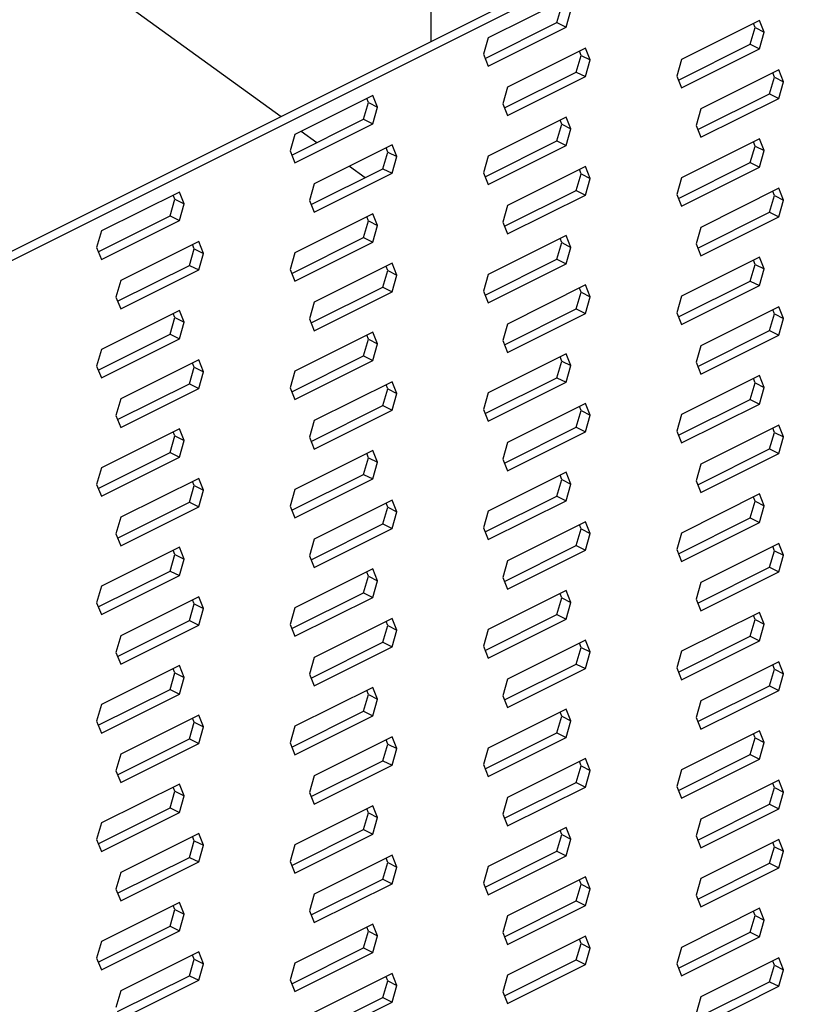
# Model space of a CAD drawing. Units: millimetres. Extents: x -973 to -237, y -151 to 889.
# Drawn here: x -673 to -590, y 424 to 529 of the extents above; entities that cross this region are included whole.
import ezdxf

# ---------------------------------------------------------------- set-up
doc = ezdxf.new("R2010")
doc.units = ezdxf.units.MM
doc.header["$MEASUREMENT"] = 0
doc.layers.get('0').update_dxf_attribs({"linetype": 'CONTINUOUS', "lineweight": 15})

msp = doc.modelspace()

# ---------------------------------------------------------------- linework, layer by layer
at = {"color": 7, "linetype": 'Continuous', "lineweight": 25}
for p, q in [((-629.25, 663.07), (-629.25, 526.78)), ((-772.34, 610.84), (-645.29, 518.76)), ((-525.73, 578.54), (-712.06, 485.38)), ((-524.75, 578.04), (-711.07, 484.88)), ((-614.77, 531.38), (-623.12, 527.21)), ((-615.76, 528.84), (-615.24, 530.61)), ((-614.77, 528.34), (-614.25, 530.12)), ((-623.45, 524.99), (-615.76, 528.84)), ((-623.12, 524.17), (-614.77, 528.34)), ((-615.76, 528.84), (-614.77, 528.34)), ((-594.06, 529.06), (-602.41, 524.88)), ((-595.05, 526.51), (-594.54, 528.29)), ((-594.54, 528.29), (-594.72, 528.73)), ((-594.54, 528.29), (-593.55, 527.79)), ((-593.55, 527.79), (-594.06, 529.06)), ((-623.12, 527.21), (-623.63, 525.43)), ((-594.06, 526.01), (-593.55, 527.79)), ((-602.75, 522.66), (-595.05, 526.51)), ((-595.05, 526.51), (-594.06, 526.01)), ((-623.63, 525.43), (-623.12, 524.17)), ((-612.7, 526.08), (-621.05, 521.91)), ((-613.69, 523.53), (-613.17, 525.31)), ((-613.17, 525.31), (-613.35, 525.75)), ((-613.17, 525.31), (-612.18, 524.82)), ((-612.18, 524.82), (-612.7, 526.08)), ((-602.41, 521.84), (-594.06, 526.01)), ((-612.7, 523.04), (-612.18, 524.82)), ((-602.41, 524.88), (-602.93, 523.1)), ((-621.38, 519.69), (-613.69, 523.53)), ((-621.05, 518.86), (-612.7, 523.04)), ((-613.69, 523.53), (-612.7, 523.04)), ((-602.93, 523.1), (-602.41, 521.84)), ((-591.99, 523.75), (-600.34, 519.58)), ((-592.98, 521.21), (-592.47, 522.98)), ((-592.47, 522.98), (-592.65, 523.43)), ((-592.47, 522.98), (-591.48, 522.49)), ((-591.48, 522.49), (-591.99, 523.75)), ((-621.05, 521.91), (-621.56, 520.13)), ((-591.99, 520.71), (-591.48, 522.49)), ((-635.47, 521.03), (-643.82, 516.86)), ((-634.95, 519.77), (-635.47, 521.03)), ((-600.68, 517.36), (-592.98, 521.21)), ((-592.98, 521.21), (-591.99, 520.71)), ((-636.46, 518.48), (-635.94, 520.26)), ((-635.94, 520.26), (-636.12, 520.71)), ((-635.94, 520.26), (-634.95, 519.77)), ((-621.56, 520.13), (-621.05, 518.86)), ((-600.34, 516.54), (-591.99, 520.71)), ((-635.47, 517.99), (-634.95, 519.77)), ((-600.34, 519.58), (-600.86, 517.8)), ((-644.15, 514.64), (-636.46, 518.48)), ((-643.82, 513.82), (-635.47, 517.99)), ((-636.46, 518.48), (-635.47, 517.99)), ((-614.77, 518.71), (-623.12, 514.53)), ((-615.76, 516.16), (-615.24, 517.94)), ((-615.24, 517.94), (-615.42, 518.38)), ((-615.24, 517.94), (-614.25, 517.44)), ((-614.25, 517.44), (-614.77, 518.71)), ((-600.86, 517.8), (-600.34, 516.54)), ((-643.82, 516.86), (-644.33, 515.08)), ((-643.14, 517.2), (-641.46, 515.98)), ((-614.77, 515.66), (-614.25, 517.44)), ((-633.4, 515.73), (-641.75, 511.55)), ((-632.88, 514.47), (-633.4, 515.73)), ((-623.45, 512.31), (-615.76, 516.16)), ((-623.12, 511.49), (-614.77, 515.66)), ((-615.76, 516.16), (-614.77, 515.66)), ((-594.06, 516.38), (-602.41, 512.21)), ((-595.05, 513.83), (-594.54, 515.61)), ((-594.54, 515.61), (-594.72, 516.05)), ((-594.54, 515.61), (-593.55, 515.12)), ((-593.55, 515.12), (-594.06, 516.38)), ((-644.33, 515.08), (-643.82, 513.82)), ((-634.39, 513.18), (-633.87, 514.96)), ((-633.87, 514.96), (-634.05, 515.4)), ((-633.87, 514.96), (-632.88, 514.47)), ((-623.12, 514.53), (-623.63, 512.75)), ((-594.06, 513.34), (-593.55, 515.12)), ((-633.4, 512.69), (-632.88, 514.47)), ((-602.75, 509.99), (-595.05, 513.83)), ((-595.05, 513.83), (-594.06, 513.34)), ((-642.08, 509.33), (-634.39, 513.18)), ((-641.75, 508.51), (-633.4, 512.69)), ((-637.96, 513.45), (-636.29, 512.23)), ((-634.39, 513.18), (-633.4, 512.69)), ((-623.63, 512.75), (-623.12, 511.49)), ((-612.7, 513.4), (-621.05, 509.23)), ((-613.69, 510.85), (-613.17, 512.63)), ((-613.17, 512.63), (-613.35, 513.08)), ((-613.17, 512.63), (-612.18, 512.14)), ((-612.18, 512.14), (-612.7, 513.4)), ((-602.41, 509.16), (-594.06, 513.34)), ((-641.75, 511.55), (-642.26, 509.78)), ((-612.7, 510.36), (-612.18, 512.14)), ((-602.41, 512.21), (-602.93, 510.43)), ((-656.17, 510.68), (-664.52, 506.51)), ((-656.65, 509.91), (-656.83, 510.35)), ((-655.66, 509.42), (-656.17, 510.68)), ((-621.38, 507.01), (-613.69, 510.85)), ((-621.05, 506.19), (-612.7, 510.36)), ((-613.69, 510.85), (-612.7, 510.36)), ((-602.93, 510.43), (-602.41, 509.16)), ((-591.99, 511.08), (-600.34, 506.9)), ((-592.98, 508.53), (-592.47, 510.31)), ((-592.47, 510.31), (-592.65, 510.75)), ((-592.47, 510.31), (-591.48, 509.81)), ((-591.48, 509.81), (-591.99, 511.08)), ((-657.16, 508.13), (-656.65, 509.91)), ((-656.65, 509.91), (-655.66, 509.42)), ((-656.17, 507.64), (-655.66, 509.42)), ((-642.26, 509.78), (-641.75, 508.51)), ((-591.99, 508.03), (-591.48, 509.81)), ((-635.47, 508.36), (-643.82, 504.18)), ((-634.95, 507.09), (-635.47, 508.36)), ((-621.05, 509.23), (-621.56, 507.45)), ((-600.68, 504.68), (-592.98, 508.53)), ((-592.98, 508.53), (-591.99, 508.03)), ((-664.86, 504.29), (-657.16, 508.13)), ((-664.52, 503.46), (-656.17, 507.64)), ((-657.16, 508.13), (-656.17, 507.64)), ((-636.46, 505.81), (-635.94, 507.59)), ((-635.94, 507.59), (-636.12, 508.03)), ((-635.94, 507.59), (-634.95, 507.09)), ((-621.56, 507.45), (-621.05, 506.19)), ((-600.34, 503.86), (-591.99, 508.03)), ((-664.52, 506.51), (-665.04, 504.73)), ((-635.47, 505.31), (-634.95, 507.09)), ((-600.34, 506.9), (-600.86, 505.12)), ((-654.1, 505.38), (-662.45, 501.2)), ((-654.58, 504.61), (-654.76, 505.05)), ((-653.59, 504.11), (-654.1, 505.38)), ((-644.15, 501.96), (-636.46, 505.81)), ((-643.82, 501.14), (-635.47, 505.31)), ((-636.46, 505.81), (-635.47, 505.31)), ((-614.77, 506.03), (-623.12, 501.85)), ((-615.76, 503.48), (-615.24, 505.26)), ((-615.24, 505.26), (-615.42, 505.7)), ((-615.24, 505.26), (-614.25, 504.76)), ((-614.25, 504.76), (-614.77, 506.03)), ((-600.86, 505.12), (-600.34, 503.86)), ((-665.04, 504.73), (-664.52, 503.46)), ((-655.09, 502.83), (-654.58, 504.61)), ((-654.58, 504.61), (-653.59, 504.11)), ((-654.1, 502.34), (-653.59, 504.11)), ((-643.82, 504.18), (-644.33, 502.4)), ((-614.77, 502.99), (-614.25, 504.76)), ((-633.4, 503.05), (-641.75, 498.88)), ((-632.88, 501.79), (-633.4, 503.05)), ((-623.45, 499.63), (-615.76, 503.48)), ((-623.12, 498.81), (-614.77, 502.99)), ((-615.76, 503.48), (-614.77, 502.99)), ((-594.06, 503.7), (-602.41, 499.53)), ((-595.05, 501.15), (-594.54, 502.93)), ((-594.54, 502.93), (-594.72, 503.37)), ((-594.54, 502.93), (-593.55, 502.44)), ((-593.55, 502.44), (-594.06, 503.7)), ((-662.79, 498.98), (-655.09, 502.83)), ((-662.45, 498.16), (-654.1, 502.34)), ((-655.09, 502.83), (-654.1, 502.34)), ((-644.33, 502.4), (-643.82, 501.14)), ((-634.39, 500.5), (-633.87, 502.28)), ((-633.87, 502.28), (-634.05, 502.72)), ((-633.87, 502.28), (-632.88, 501.79)), ((-594.06, 500.66), (-593.55, 502.44)), ((-662.45, 501.2), (-662.97, 499.42)), ((-633.4, 500.01), (-632.88, 501.79)), ((-623.12, 501.85), (-623.63, 500.08)), ((-602.75, 497.31), (-595.05, 501.15)), ((-595.05, 501.15), (-594.06, 500.66)), ((-642.08, 496.66), (-634.39, 500.5)), ((-641.75, 495.83), (-633.4, 500.01)), ((-634.39, 500.5), (-633.4, 500.01)), ((-623.63, 500.08), (-623.12, 498.81)), ((-612.7, 500.73), (-621.05, 496.55)), ((-613.69, 498.18), (-613.17, 499.96)), ((-613.17, 499.96), (-613.35, 500.4)), ((-613.17, 499.96), (-612.18, 499.46)), ((-612.18, 499.46), (-612.7, 500.73)), ((-602.41, 496.49), (-594.06, 500.66)), ((-662.97, 499.42), (-662.45, 498.16)), ((-641.75, 498.88), (-642.26, 497.1)), ((-612.7, 497.68), (-612.18, 499.46)), ((-602.41, 499.53), (-602.93, 497.75)), ((-656.17, 498), (-664.52, 493.83)), ((-656.65, 497.23), (-656.83, 497.68)), ((-655.66, 496.74), (-656.17, 498)), ((-621.38, 494.33), (-613.69, 498.18)), ((-621.05, 493.51), (-612.7, 497.68)), ((-613.69, 498.18), (-612.7, 497.68)), ((-602.93, 497.75), (-602.41, 496.49)), ((-591.99, 498.4), (-600.34, 494.22)), ((-592.47, 497.63), (-592.65, 498.07)), ((-591.48, 497.13), (-591.99, 498.4)), ((-657.16, 495.46), (-656.65, 497.23)), ((-656.65, 497.23), (-655.66, 496.74)), ((-656.17, 494.96), (-655.66, 496.74)), ((-642.26, 497.1), (-641.75, 495.83)), ((-592.98, 495.85), (-592.47, 497.63)), ((-592.47, 497.63), (-591.48, 497.13)), ((-591.99, 495.36), (-591.48, 497.13)), ((-635.47, 495.68), (-643.82, 491.5)), ((-634.95, 494.41), (-635.47, 495.68)), ((-621.05, 496.55), (-621.56, 494.77)), ((-600.68, 492), (-592.98, 495.85)), ((-592.98, 495.85), (-591.99, 495.36)), ((-664.86, 491.61), (-657.16, 495.46)), ((-664.52, 490.79), (-656.17, 494.96)), ((-657.16, 495.46), (-656.17, 494.96)), ((-636.46, 493.13), (-635.94, 494.91)), ((-635.94, 494.91), (-636.12, 495.35)), ((-635.94, 494.91), (-634.95, 494.41)), ((-621.56, 494.77), (-621.05, 493.51)), ((-600.34, 491.18), (-591.99, 495.36)), ((-664.52, 493.83), (-665.04, 492.05)), ((-635.47, 492.63), (-634.95, 494.41)), ((-600.34, 494.22), (-600.86, 492.45)), ((-654.1, 492.7), (-662.45, 488.53)), ((-653.59, 491.44), (-654.1, 492.7)), ((-644.15, 489.28), (-636.46, 493.13)), ((-643.82, 488.46), (-635.47, 492.63)), ((-636.46, 493.13), (-635.47, 492.63)), ((-614.77, 493.35), (-623.12, 489.18)), ((-615.76, 490.8), (-615.24, 492.58)), ((-615.24, 492.58), (-615.42, 493.02)), ((-615.24, 492.58), (-614.25, 492.09)), ((-614.25, 492.09), (-614.77, 493.35)), ((-600.86, 492.45), (-600.34, 491.18)), ((-665.04, 492.05), (-664.52, 490.79)), ((-655.09, 490.15), (-654.58, 491.93)), ((-654.58, 491.93), (-654.76, 492.37)), ((-654.58, 491.93), (-653.59, 491.44)), ((-654.1, 489.66), (-653.59, 491.44)), ((-643.82, 491.5), (-644.33, 489.72)), ((-614.77, 490.31), (-614.25, 492.09)), ((-633.4, 490.37), (-641.75, 486.2)), ((-632.88, 489.11), (-633.4, 490.37)), ((-623.45, 486.96), (-615.76, 490.8)), ((-623.12, 486.13), (-614.77, 490.31)), ((-615.76, 490.8), (-614.77, 490.31)), ((-594.06, 491.02), (-602.41, 486.85)), ((-594.54, 490.26), (-594.72, 490.7)), ((-593.55, 489.76), (-594.06, 491.02)), ((-662.79, 486.31), (-655.09, 490.15)), ((-662.45, 485.48), (-654.1, 489.66)), ((-655.09, 490.15), (-654.1, 489.66)), ((-644.33, 489.72), (-643.82, 488.46)), ((-634.39, 487.83), (-633.87, 489.6)), ((-633.87, 489.6), (-634.05, 490.05)), ((-633.87, 489.6), (-632.88, 489.11)), ((-595.05, 488.48), (-594.54, 490.26)), ((-594.54, 490.26), (-593.55, 489.76)), ((-594.06, 487.98), (-593.55, 489.76)), ((-662.45, 488.53), (-662.97, 486.75)), ((-633.4, 487.33), (-632.88, 489.11)), ((-623.12, 489.18), (-623.63, 487.4)), ((-602.75, 484.63), (-595.05, 488.48)), ((-595.05, 488.48), (-594.06, 487.98)), ((-642.08, 483.98), (-634.39, 487.83)), ((-641.75, 483.16), (-633.4, 487.33)), ((-634.39, 487.83), (-633.4, 487.33)), ((-623.63, 487.4), (-623.12, 486.13)), ((-612.7, 488.05), (-621.05, 483.87)), ((-613.69, 485.5), (-613.17, 487.28)), ((-613.17, 487.28), (-613.35, 487.72)), ((-613.17, 487.28), (-612.18, 486.78)), ((-612.18, 486.78), (-612.7, 488.05)), ((-602.41, 483.81), (-594.06, 487.98)), ((-662.97, 486.75), (-662.45, 485.48)), ((-641.75, 486.2), (-642.26, 484.42)), ((-612.7, 485), (-612.18, 486.78)), ((-602.41, 486.85), (-602.93, 485.07)), ((-656.17, 485.33), (-664.52, 481.15)), ((-656.65, 484.56), (-656.83, 485)), ((-655.66, 484.06), (-656.17, 485.33)), ((-621.38, 481.65), (-613.69, 485.5)), ((-621.05, 480.83), (-612.7, 485)), ((-613.69, 485.5), (-612.7, 485)), ((-602.93, 485.07), (-602.41, 483.81)), ((-591.99, 485.72), (-600.34, 481.55)), ((-592.47, 484.95), (-592.65, 485.39)), ((-591.48, 484.46), (-591.99, 485.72)), ((-657.16, 482.78), (-656.65, 484.56)), ((-656.65, 484.56), (-655.66, 484.06)), ((-656.17, 482.28), (-655.66, 484.06)), ((-642.26, 484.42), (-641.75, 483.16)), ((-592.98, 483.17), (-592.47, 484.95)), ((-592.47, 484.95), (-591.48, 484.46)), ((-591.99, 482.68), (-591.48, 484.46)), ((-635.47, 483), (-643.82, 478.83)), ((-634.95, 481.74), (-635.47, 483)), ((-621.05, 483.87), (-621.56, 482.09)), ((-600.68, 479.33), (-592.98, 483.17)), ((-592.98, 483.17), (-591.99, 482.68)), ((-664.86, 478.93), (-657.16, 482.78)), ((-664.52, 478.11), (-656.17, 482.28)), ((-657.16, 482.78), (-656.17, 482.28)), ((-636.46, 480.45), (-635.94, 482.23)), ((-635.94, 482.23), (-636.12, 482.67)), ((-635.94, 482.23), (-634.95, 481.74)), ((-621.56, 482.09), (-621.05, 480.83)), ((-600.34, 478.5), (-591.99, 482.68)), ((-664.52, 481.15), (-665.04, 479.37)), ((-635.47, 479.96), (-634.95, 481.74)), ((-600.34, 481.55), (-600.86, 479.77)), ((-654.1, 480.02), (-662.45, 475.85)), ((-653.59, 478.76), (-654.1, 480.02)), ((-644.15, 476.61), (-636.46, 480.45)), ((-643.82, 475.78), (-635.47, 479.96)), ((-636.46, 480.45), (-635.47, 479.96)), ((-614.77, 480.67), (-623.12, 476.5)), ((-615.76, 478.13), (-615.24, 479.9)), ((-615.24, 479.9), (-615.42, 480.35)), ((-615.24, 479.9), (-614.25, 479.41)), ((-614.25, 479.41), (-614.77, 480.67)), ((-600.86, 479.77), (-600.34, 478.5)), ((-665.04, 479.37), (-664.52, 478.11)), ((-655.09, 477.47), (-654.58, 479.25)), ((-654.58, 479.25), (-654.76, 479.7)), ((-654.58, 479.25), (-653.59, 478.76)), ((-654.1, 476.98), (-653.59, 478.76)), ((-643.82, 478.83), (-644.33, 477.05)), ((-614.77, 477.63), (-614.25, 479.41)), ((-633.4, 477.7), (-641.75, 473.52)), ((-632.88, 476.43), (-633.4, 477.7)), ((-623.45, 474.28), (-615.76, 478.13)), ((-623.12, 473.46), (-614.77, 477.63)), ((-615.76, 478.13), (-614.77, 477.63)), ((-594.06, 478.35), (-602.41, 474.17)), ((-594.54, 477.58), (-594.72, 478.02)), ((-593.55, 477.08), (-594.06, 478.35)), ((-662.79, 473.63), (-655.09, 477.47)), ((-662.45, 472.81), (-654.1, 476.98)), ((-655.09, 477.47), (-654.1, 476.98)), ((-644.33, 477.05), (-643.82, 475.78)), ((-634.39, 475.15), (-633.87, 476.93)), ((-633.87, 476.93), (-634.05, 477.37)), ((-633.87, 476.93), (-632.88, 476.43)), ((-595.05, 475.8), (-594.54, 477.58)), ((-594.54, 477.58), (-593.55, 477.08)), ((-594.06, 475.3), (-593.55, 477.08)), ((-662.45, 475.85), (-662.97, 474.07)), ((-633.4, 474.65), (-632.88, 476.43)), ((-623.12, 476.5), (-623.63, 474.72)), ((-602.75, 471.95), (-595.05, 475.8)), ((-595.05, 475.8), (-594.06, 475.3)), ((-642.08, 471.3), (-634.39, 475.15)), ((-641.75, 470.48), (-633.4, 474.65)), ((-634.39, 475.15), (-633.4, 474.65)), ((-623.63, 474.72), (-623.12, 473.46)), ((-612.7, 475.37), (-621.05, 471.2)), ((-613.69, 472.82), (-613.17, 474.6)), ((-613.17, 474.6), (-613.35, 475.04)), ((-613.17, 474.6), (-612.18, 474.11)), ((-612.18, 474.11), (-612.7, 475.37)), ((-602.41, 471.13), (-594.06, 475.3)), ((-662.97, 474.07), (-662.45, 472.81)), ((-641.75, 473.52), (-642.26, 471.74)), ((-612.7, 472.33), (-612.18, 474.11)), ((-602.41, 474.17), (-602.93, 472.39)), ((-656.17, 472.65), (-664.52, 468.47)), ((-655.66, 471.38), (-656.17, 472.65)), ((-621.38, 468.97), (-613.69, 472.82)), ((-613.69, 472.82), (-612.7, 472.33)), ((-602.93, 472.39), (-602.41, 471.13)), ((-591.99, 473.04), (-600.34, 468.87)), ((-592.47, 472.27), (-592.65, 472.72)), ((-591.48, 471.78), (-591.99, 473.04)), ((-657.16, 470.1), (-656.65, 471.88)), ((-656.65, 471.88), (-656.83, 472.32)), ((-656.65, 471.88), (-655.66, 471.38)), ((-656.17, 469.61), (-655.66, 471.38)), ((-642.26, 471.74), (-641.75, 470.48)), ((-621.05, 468.15), (-612.7, 472.33)), ((-592.98, 470.5), (-592.47, 472.27)), ((-592.47, 472.27), (-591.48, 471.78)), ((-591.99, 470), (-591.48, 471.78)), ((-635.47, 470.32), (-643.82, 466.15)), ((-634.95, 469.06), (-635.47, 470.32)), ((-621.05, 471.2), (-621.56, 469.42)), ((-600.68, 466.65), (-592.98, 470.5)), ((-592.98, 470.5), (-591.99, 470)), ((-664.86, 466.25), (-657.16, 470.1)), ((-664.52, 465.43), (-656.17, 469.61)), ((-657.16, 470.1), (-656.17, 469.61)), ((-636.46, 467.77), (-635.94, 469.55)), ((-635.94, 469.55), (-636.12, 469.99)), ((-635.94, 469.55), (-634.95, 469.06)), ((-621.56, 469.42), (-621.05, 468.15)), ((-600.34, 465.83), (-591.99, 470)), ((-664.52, 468.47), (-665.04, 466.7)), ((-635.47, 467.28), (-634.95, 469.06)), ((-600.34, 468.87), (-600.86, 467.09)), ((-654.1, 467.35), (-662.45, 463.17)), ((-653.59, 466.08), (-654.1, 467.35)), ((-644.15, 463.93), (-636.46, 467.77)), ((-643.82, 463.11), (-635.47, 467.28)), ((-636.46, 467.77), (-635.47, 467.28)), ((-614.77, 468), (-623.12, 463.82)), ((-615.76, 465.45), (-615.24, 467.23)), ((-615.24, 467.23), (-615.42, 467.67)), ((-615.24, 467.23), (-614.25, 466.73)), ((-614.25, 466.73), (-614.77, 468)), ((-600.86, 467.09), (-600.34, 465.83)), ((-665.04, 466.7), (-664.52, 465.43)), ((-655.09, 464.8), (-654.58, 466.58)), ((-654.58, 466.58), (-654.76, 467.02)), ((-654.58, 466.58), (-653.59, 466.08)), ((-654.1, 464.3), (-653.59, 466.08)), ((-643.82, 466.15), (-644.33, 464.37)), ((-614.77, 464.95), (-614.25, 466.73)), ((-633.4, 465.02), (-641.75, 460.84)), ((-632.88, 463.75), (-633.4, 465.02)), ((-623.45, 461.6), (-615.76, 465.45)), ((-615.76, 465.45), (-614.77, 464.95)), ((-594.06, 465.67), (-602.41, 461.5)), ((-594.54, 464.9), (-594.72, 465.34)), ((-593.55, 464.41), (-594.06, 465.67)), ((-662.79, 460.95), (-655.09, 464.8)), ((-662.45, 460.13), (-654.1, 464.3)), ((-655.09, 464.8), (-654.1, 464.3)), ((-644.33, 464.37), (-643.82, 463.11)), ((-634.39, 462.47), (-633.87, 464.25)), ((-633.87, 464.25), (-634.05, 464.69)), ((-633.87, 464.25), (-632.88, 463.75)), ((-623.12, 460.78), (-614.77, 464.95)), ((-595.05, 463.12), (-594.54, 464.9)), ((-594.54, 464.9), (-593.55, 464.41)), ((-594.06, 462.63), (-593.55, 464.41)), ((-662.45, 463.17), (-662.97, 461.39)), ((-633.4, 461.98), (-632.88, 463.75)), ((-623.12, 463.82), (-623.63, 462.04)), ((-602.75, 459.27), (-595.05, 463.12)), ((-595.05, 463.12), (-594.06, 462.63)), ((-642.08, 458.62), (-634.39, 462.47)), ((-641.75, 457.8), (-633.4, 461.98)), ((-634.39, 462.47), (-633.4, 461.98)), ((-623.63, 462.04), (-623.12, 460.78)), ((-612.7, 462.69), (-621.05, 458.52)), ((-613.69, 460.14), (-613.17, 461.92)), ((-613.17, 461.92), (-613.35, 462.36)), ((-613.17, 461.92), (-612.18, 461.43)), ((-612.18, 461.43), (-612.7, 462.69)), ((-602.41, 458.45), (-594.06, 462.63)), ((-662.97, 461.39), (-662.45, 460.13)), ((-641.75, 460.84), (-642.26, 459.07)), ((-612.7, 459.65), (-612.18, 461.43)), ((-602.41, 461.5), (-602.93, 459.72)), ((-656.17, 459.97), (-664.52, 455.8)), ((-655.66, 458.71), (-656.17, 459.97)), ((-621.38, 456.3), (-613.69, 460.14)), ((-613.69, 460.14), (-612.7, 459.65)), ((-602.93, 459.72), (-602.41, 458.45)), ((-591.99, 460.37), (-600.34, 456.19)), ((-592.47, 459.6), (-592.65, 460.04)), ((-591.48, 459.1), (-591.99, 460.37)), ((-657.16, 457.42), (-656.65, 459.2)), ((-656.65, 459.2), (-656.83, 459.64)), ((-656.65, 459.2), (-655.66, 458.71)), ((-656.17, 456.93), (-655.66, 458.71)), ((-642.26, 459.07), (-641.75, 457.8)), ((-621.05, 455.48), (-612.7, 459.65)), ((-592.98, 457.82), (-592.47, 459.6)), ((-592.47, 459.6), (-591.48, 459.1)), ((-591.99, 457.32), (-591.48, 459.1)), ((-635.47, 457.64), (-643.82, 453.47)), ((-634.95, 456.38), (-635.47, 457.64)), ((-621.05, 458.52), (-621.56, 456.74)), ((-600.68, 453.97), (-592.98, 457.82)), ((-592.98, 457.82), (-591.99, 457.32)), ((-664.86, 453.58), (-657.16, 457.42)), ((-664.52, 452.75), (-656.17, 456.93)), ((-657.16, 457.42), (-656.17, 456.93)), ((-636.46, 455.1), (-635.94, 456.88)), ((-635.94, 456.88), (-636.12, 457.32)), ((-635.94, 456.88), (-634.95, 456.38)), ((-621.56, 456.74), (-621.05, 455.48)), ((-600.34, 453.15), (-591.99, 457.32)), ((-664.52, 455.8), (-665.04, 454.02)), ((-635.47, 454.6), (-634.95, 456.38)), ((-600.34, 456.19), (-600.86, 454.41)), ((-654.1, 454.67), (-662.45, 450.49)), ((-653.59, 453.4), (-654.1, 454.67)), ((-644.15, 451.25), (-636.46, 455.1)), ((-643.82, 450.43), (-635.47, 454.6)), ((-636.46, 455.1), (-635.47, 454.6)), ((-614.77, 455.32), (-623.12, 451.14)), ((-615.76, 452.77), (-615.24, 454.55)), ((-615.24, 454.55), (-615.42, 454.99)), ((-615.24, 454.55), (-614.25, 454.05)), ((-614.25, 454.05), (-614.77, 455.32)), ((-665.04, 454.02), (-664.52, 452.75)), ((-655.09, 452.12), (-654.58, 453.9)), ((-654.58, 453.9), (-654.76, 454.34)), ((-654.58, 453.9), (-653.59, 453.4)), ((-654.1, 451.62), (-653.59, 453.4)), ((-643.82, 453.47), (-644.33, 451.69)), ((-614.77, 452.28), (-614.25, 454.05)), ((-600.86, 454.41), (-600.34, 453.15)), ((-633.4, 452.34), (-641.75, 448.17)), ((-632.88, 451.08), (-633.4, 452.34)), ((-623.45, 448.92), (-615.76, 452.77)), ((-615.76, 452.77), (-614.77, 452.28)), ((-594.06, 452.99), (-602.41, 448.82)), ((-594.54, 452.22), (-594.72, 452.66)), ((-593.55, 451.73), (-594.06, 452.99)), ((-662.79, 448.27), (-655.09, 452.12)), ((-662.45, 447.45), (-654.1, 451.62)), ((-655.09, 452.12), (-654.1, 451.62)), ((-644.33, 451.69), (-643.82, 450.43)), ((-634.39, 449.79), (-633.87, 451.57)), ((-633.87, 451.57), (-634.05, 452.01)), ((-633.87, 451.57), (-632.88, 451.08)), ((-623.12, 448.1), (-614.77, 452.28)), ((-595.05, 450.44), (-594.54, 452.22)), ((-594.54, 452.22), (-593.55, 451.73)), ((-594.06, 449.95), (-593.55, 451.73)), ((-662.45, 450.49), (-662.97, 448.71)), ((-633.4, 449.3), (-632.88, 451.08)), ((-623.12, 451.14), (-623.63, 449.37)), ((-602.75, 446.6), (-595.05, 450.44)), ((-595.05, 450.44), (-594.06, 449.95)), ((-642.08, 445.95), (-634.39, 449.79)), ((-641.75, 445.12), (-633.4, 449.3)), ((-634.39, 449.79), (-633.4, 449.3)), ((-623.63, 449.37), (-623.12, 448.1)), ((-612.7, 450.01), (-621.05, 445.84)), ((-613.69, 447.47), (-613.17, 449.25)), ((-613.17, 449.25), (-613.35, 449.69)), ((-613.17, 449.25), (-612.18, 448.75)), ((-612.18, 448.75), (-612.7, 450.01)), ((-602.41, 445.77), (-594.06, 449.95)), ((-662.97, 448.71), (-662.45, 447.45)), ((-641.75, 448.17), (-642.26, 446.39)), ((-612.7, 446.97), (-612.18, 448.75)), ((-602.41, 448.82), (-602.93, 447.04)), ((-656.17, 447.29), (-664.52, 443.12)), ((-655.66, 446.03), (-656.17, 447.29)), ((-621.38, 443.62), (-613.69, 447.47)), ((-613.69, 447.47), (-612.7, 446.97)), ((-602.93, 447.04), (-602.41, 445.77)), ((-591.99, 447.69), (-600.34, 443.51)), ((-592.47, 446.92), (-592.65, 447.36)), ((-591.48, 446.42), (-591.99, 447.69)), ((-657.16, 444.75), (-656.65, 446.52)), ((-656.65, 446.52), (-656.83, 446.97)), ((-656.65, 446.52), (-655.66, 446.03)), ((-656.17, 444.25), (-655.66, 446.03)), ((-642.26, 446.39), (-641.75, 445.12)), ((-621.05, 442.8), (-612.7, 446.97)), ((-592.98, 445.14), (-592.47, 446.92)), ((-592.47, 446.92), (-591.48, 446.42)), ((-591.99, 444.65), (-591.48, 446.42)), ((-635.47, 444.97), (-643.82, 440.79)), ((-634.95, 443.7), (-635.47, 444.97)), ((-621.05, 445.84), (-621.56, 444.06)), ((-600.68, 441.29), (-592.98, 445.14)), ((-592.98, 445.14), (-591.99, 444.65)), ((-664.86, 440.9), (-657.16, 444.75)), ((-664.52, 440.08), (-656.17, 444.25)), ((-657.16, 444.75), (-656.17, 444.25)), ((-636.46, 442.42), (-635.94, 444.2)), ((-635.94, 444.2), (-636.12, 444.64)), ((-635.94, 444.2), (-634.95, 443.7)), ((-621.56, 444.06), (-621.05, 442.8)), ((-600.34, 440.47), (-591.99, 444.65)), ((-664.52, 443.12), (-665.04, 441.34)), ((-635.47, 441.92), (-634.95, 443.7)), ((-600.34, 443.51), (-600.86, 441.74)), ((-654.1, 441.99), (-662.45, 437.82)), ((-653.59, 440.73), (-654.1, 441.99)), ((-644.15, 438.57), (-636.46, 442.42)), ((-643.82, 437.75), (-635.47, 441.92)), ((-636.46, 442.42), (-635.47, 441.92)), ((-614.77, 442.64), (-623.12, 438.47)), ((-615.76, 440.09), (-615.24, 441.87)), ((-615.24, 441.87), (-615.42, 442.31)), ((-615.24, 441.87), (-614.25, 441.38)), ((-614.25, 441.38), (-614.77, 442.64)), ((-665.04, 441.34), (-664.52, 440.08)), ((-655.09, 439.44), (-654.58, 441.22)), ((-654.58, 441.22), (-654.76, 441.66)), ((-654.58, 441.22), (-653.59, 440.73)), ((-654.1, 438.95), (-653.59, 440.73)), ((-643.82, 440.79), (-644.33, 439.01)), ((-614.77, 439.6), (-614.25, 441.38)), ((-600.86, 441.74), (-600.34, 440.47)), ((-591.99, 441.35), (-600.34, 437.17)), ((-592.47, 440.58), (-592.65, 441.02)), ((-591.48, 440.09), (-591.99, 441.35)), ((-633.4, 439.66), (-641.75, 435.49)), ((-632.88, 438.4), (-633.4, 439.66)), ((-623.45, 436.25), (-615.76, 440.09)), ((-615.76, 440.09), (-614.77, 439.6)), ((-592.98, 438.8), (-592.47, 440.58)), ((-592.47, 440.58), (-591.48, 440.09)), ((-591.99, 438.31), (-591.48, 440.09)), ((-662.79, 435.59), (-655.09, 439.44)), ((-662.45, 434.77), (-654.1, 438.95)), ((-655.09, 439.44), (-654.1, 438.95)), ((-644.33, 439.01), (-643.82, 437.75)), ((-634.39, 437.12), (-633.87, 438.89)), ((-633.87, 438.89), (-634.05, 439.34)), ((-633.87, 438.89), (-632.88, 438.4)), ((-623.12, 435.42), (-614.77, 439.6)), ((-600.68, 434.95), (-592.98, 438.8)), ((-592.98, 438.8), (-591.99, 438.31)), ((-662.45, 437.82), (-662.97, 436.04)), ((-633.4, 436.62), (-632.88, 438.4)), ((-623.12, 438.47), (-623.63, 436.69)), ((-600.34, 434.13), (-591.99, 438.31)), ((-642.08, 433.27), (-634.39, 437.12)), ((-641.75, 432.45), (-633.4, 436.62)), ((-634.39, 437.12), (-633.4, 436.62)), ((-623.63, 436.69), (-623.12, 435.42)), ((-612.7, 437.34), (-621.05, 433.16)), ((-613.69, 434.79), (-613.17, 436.57)), ((-613.17, 436.57), (-613.35, 437.01)), ((-613.17, 436.57), (-612.18, 436.07)), ((-612.18, 436.07), (-612.7, 437.34)), ((-600.34, 437.17), (-600.86, 435.4)), ((-662.97, 436.04), (-662.45, 434.77)), ((-641.75, 435.49), (-642.26, 433.71)), ((-612.7, 434.29), (-612.18, 436.07)), ((-656.17, 434.62), (-664.52, 430.44)), ((-655.66, 433.35), (-656.17, 434.62)), ((-621.38, 430.94), (-613.69, 434.79)), ((-613.69, 434.79), (-612.7, 434.29)), ((-600.86, 435.4), (-600.34, 434.13)), ((-657.16, 432.07), (-656.65, 433.85)), ((-656.65, 433.85), (-656.83, 434.29)), ((-656.65, 433.85), (-655.66, 433.35)), ((-656.17, 431.57), (-655.66, 433.35)), ((-642.26, 433.71), (-641.75, 432.45)), ((-621.05, 430.12), (-612.7, 434.29)), ((-594.06, 433.98), (-602.41, 429.8)), ((-594.54, 433.21), (-594.72, 433.65)), ((-593.55, 432.71), (-594.06, 433.98)), ((-635.47, 432.29), (-643.82, 428.12)), ((-634.95, 431.03), (-635.47, 432.29)), ((-621.05, 433.16), (-621.56, 431.38)), ((-595.05, 431.43), (-594.54, 433.21)), ((-594.54, 433.21), (-593.55, 432.71)), ((-594.06, 430.93), (-593.55, 432.71)), ((-664.86, 428.22), (-657.16, 432.07)), ((-664.52, 427.4), (-656.17, 431.57)), ((-657.16, 432.07), (-656.17, 431.57)), ((-636.46, 429.74), (-635.94, 431.52)), ((-635.94, 431.52), (-636.12, 431.96)), ((-635.94, 431.52), (-634.95, 431.03)), ((-621.56, 431.38), (-621.05, 430.12)), ((-602.75, 427.58), (-595.05, 431.43)), ((-595.05, 431.43), (-594.06, 430.93)), ((-664.52, 430.44), (-665.04, 428.66)), ((-635.47, 429.25), (-634.95, 431.03)), ((-612.7, 431), (-621.05, 426.82)), ((-613.69, 428.45), (-613.17, 430.23)), ((-613.17, 430.23), (-613.35, 430.67)), ((-613.17, 430.23), (-612.18, 429.73)), ((-612.18, 429.73), (-612.7, 431)), ((-602.41, 426.76), (-594.06, 430.93)), ((-654.1, 429.31), (-662.45, 425.14)), ((-653.59, 428.05), (-654.1, 429.31)), ((-644.15, 425.89), (-636.46, 429.74)), ((-643.82, 425.07), (-635.47, 429.25)), ((-636.46, 429.74), (-635.47, 429.25)), ((-612.7, 427.96), (-612.18, 429.73)), ((-602.41, 429.8), (-602.93, 428.02)), ((-665.04, 428.66), (-664.52, 427.4)), ((-655.09, 426.76), (-654.58, 428.54)), ((-654.58, 428.54), (-654.76, 428.98)), ((-654.58, 428.54), (-653.59, 428.05)), ((-643.82, 428.12), (-644.33, 426.34)), ((-621.38, 424.6), (-613.69, 428.45)), ((-613.69, 428.45), (-612.7, 427.96)), ((-591.99, 428.67), (-600.34, 424.5)), ((-592.47, 427.9), (-592.65, 428.34)), ((-591.48, 427.41), (-591.99, 428.67)), ((-654.1, 426.27), (-653.59, 428.05)), ((-621.05, 423.78), (-612.7, 427.96)), ((-602.93, 428.02), (-602.41, 426.76)), ((-592.98, 426.12), (-592.47, 427.9)), ((-592.47, 427.9), (-591.48, 427.41)), ((-591.99, 425.63), (-591.48, 427.41)), ((-662.79, 422.92), (-655.09, 426.76)), ((-662.45, 422.1), (-654.1, 426.27)), ((-655.09, 426.76), (-654.1, 426.27)), ((-644.33, 426.34), (-643.82, 425.07)), ((-633.4, 426.99), (-641.75, 422.81)), ((-634.39, 424.44), (-633.87, 426.22)), ((-633.87, 426.22), (-634.05, 426.66)), ((-633.87, 426.22), (-632.88, 425.72)), ((-632.88, 425.72), (-633.4, 426.99)), ((-621.05, 426.82), (-621.56, 425.05)), ((-600.68, 422.28), (-592.98, 426.12)), ((-592.98, 426.12), (-591.99, 425.63)), ((-662.45, 425.14), (-662.97, 423.36)), ((-633.4, 423.94), (-632.88, 425.72)), ((-621.56, 425.05), (-621.05, 423.78)), ((-600.34, 421.45), (-591.99, 425.63)), ((-642.08, 420.59), (-634.39, 424.44)), ((-641.75, 419.77), (-633.4, 423.94)), ((-634.39, 424.44), (-633.4, 423.94)), ((-600.34, 424.5), (-600.86, 422.72))]:
    msp.add_line(p, q, dxfattribs=at)

doc.saveas('drawing.dxf')
